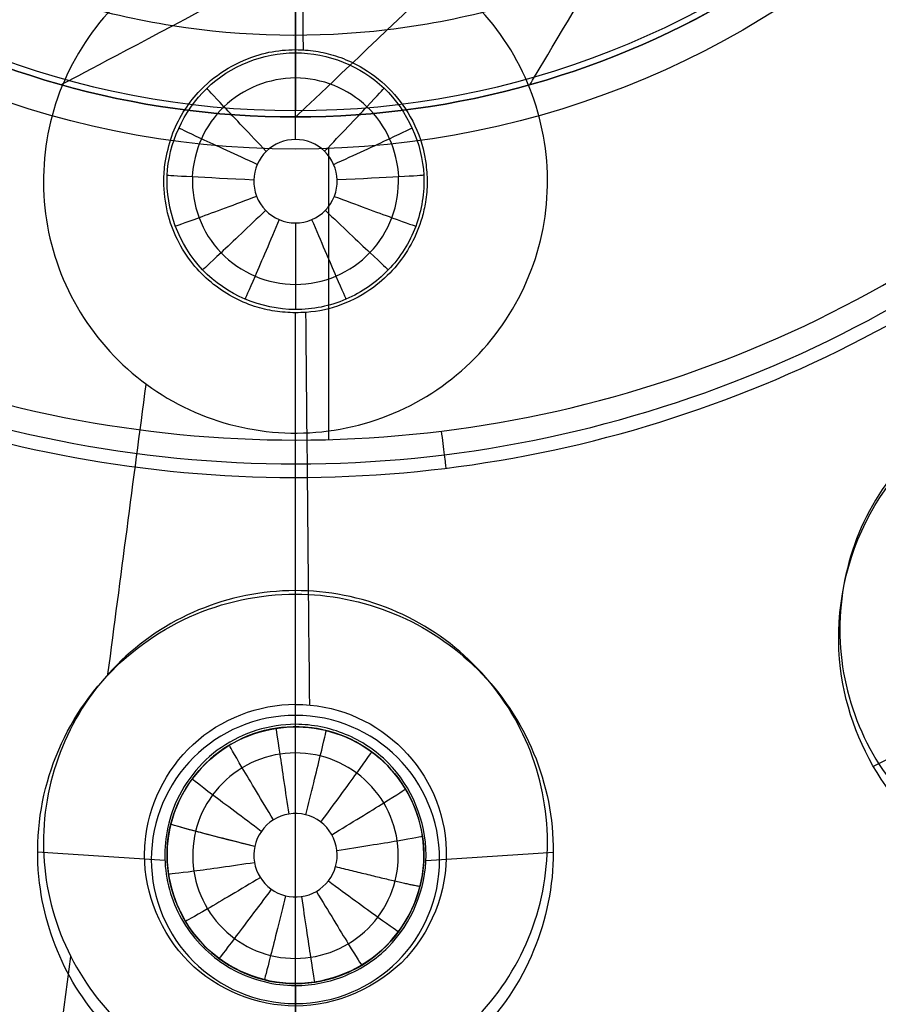
# Model space of a CAD drawing. Units: millimetres. Extents: x -170 to 445, y -152 to 177.
# Drawn here: x 336 to 349, y -27 to -12 of the extents above; entities that cross this region are included whole.
import ezdxf

# ---------------------------------------------------------------- set-up
doc = ezdxf.new("R2010")
doc.units = ezdxf.units.MM
doc.layers.add('Default', color=18, linetype='Continuous', true_color=0x000000)

# ---------------------------------------------------------------- blocks, each defined once
blk = doc.blocks.new('plane_02')
at = {"layer": 'Default', "color": 251, "true_color": 0x606060}
for centre, radius, start, end in [((340, 0, 990.769), 50.39, 180, 270), ((340, 0, 1002.564), 103.505, 270, 0), ((340, 0, 993.159), 90.011, 270, 0), ((340, 0, 997.691), 100.75, 270, 360), ((340, 0, 994.289), 96.207, 270, 360)]:
    blk.add_arc(centre, radius, start, end, dxfattribs=at)
at = {"layer": 'Default', "color": 251, "true_color": 0x606060, "extrusion": (0, 0, -1)}
for centre, radius, start, end in [((-340, 0, -1002.564), 101.896, 180, 0), ((-340, 0, -997.691), 100.75, 270, 0), ((-340, 0, -994.289), 96.207, 270, 0), ((-340, 0, -990.769), 50.39, 180, 270)]:
    blk.add_arc(centre, radius, start, end, dxfattribs=at)
at = {"layer": 'Default', "color": 251, "true_color": 0x606060, "extrusion": (-7.86234e-05, -0.014498, -0.999895)}
blk.add_arc((-339.922, -39.353, -989.697), 2.351, 90.0119, 175.3023, dxfattribs=at)
at = {"layer": 'Default', "color": 251, "true_color": 0x606060}
for points, weights, degree in [([(236.495, 0, 1002.564), (236.495, -60.632, 1002.564), (279.368, -103.505, 1002.564), (340, -103.505, 1002.564)], [1, 0.804737854221, 0.804737854221, 1], 3), ([(249.989, 0, 993.159), (249.989, -90.011, 993.159), (340, -90.011, 993.159)], [1, 0.707106781831, 1], 2)]:
    blk.add_rational_spline(points, weights, degree=degree, dxfattribs=at)
for points, degree in [([(340.043, -4.557, 989.973), (340.069, -7.19, 989.979), (340.094, -9.823, 989.99), (340.119, -12.456, 990.007)], 3), ([(340, -12.451, 990.006), (340, -10.836, 989.996), (340, -9.197, 989.988), (340, -7.53, 989.982)], 3), ([(340, -22.649, 990.103), (340, -19.6, 990.07), (340, -16.551, 990.037)], 2), ([(337.65, -24.999, 990.137), (337.65, -24.936, 990.136), (337.653, -24.871, 990.135), (337.658, -24.808, 990.134)], 3)]:
    blk.add_open_spline(points, degree=degree, dxfattribs=at)
at = {"layer": 'Default', "color": 251, "true_color": 0x606060, "extrusion": (-1, 1.79355e-06, 1.86019e-07)}
blk.add_open_spline([(340, -12.451, 990.007), (340, -10.805, 989.996), (340, -9.16, 989.988), (340, -7.514, 989.982)], degree=3, dxfattribs=at)
at = {"layer": 'Default', "color": 251, "true_color": 0x606060}
for points, knots in [([(337.971, -14.207, 990.019), (337.999, -14.069, 990.018), (338.055, -13.795, 990.016), (338.239, -13.428, 990.013), (338.613, -12.926, 990.009), (339.162, -12.58, 990.007), (339.721, -12.459, 990.006), (339.93, -12.453, 990.006), (340, -12.451, 990.006)], [-2.957397, -2.957397, -2.957397, -2.957397, -2.529847, -2.113997, -1.723981, -0.635428, -0.212353, 0, 0, 0, 0]), ([(340, -12.451, 990.006), (340.105, -12.455, 990.006), (340.316, -12.464, 990.006), (340.636, -12.543, 990.007), (341.186, -12.768, 990.008), (341.708, -13.262, 990.012), (341.969, -13.864, 990.017), (342.017, -14.137, 990.019), (342.029, -14.207, 990.019)], [-2.962939, -2.962939, -2.962939, -2.962939, -2.642585, -2.322218, -1.969295, -0.84125, -0.215753, 0, 0, 0, 0]), ([(337.95, -14.501, 990.021), (337.951, -14.451, 990.021), (337.953, -14.353, 990.02), (337.965, -14.255, 990.019), (337.971, -14.207, 990.019)], [-0.2947947, -0.2947947, -0.2947947, -0.2947947, -0.1466543, 0, 0, 0, 0]), ([(342.029, -14.207, 990.019), (342.04, -14.309, 990.02), (342.06, -14.515, 990.021), (342.034, -14.805, 990.024), (341.929, -15.279, 990.027), (341.667, -15.759, 990.031), (341.056, -16.32, 990.035), (340.49, -16.539, 990.037), (340.057, -16.549, 990.037), (340, -16.551, 990.037)], [-3.559641, -3.559641, -3.559641, -3.559641, -3.248614, -2.931198, -2.678916, -1.773427, -1.316015, -0.174284, 0, 0, 0, 0]), ([(340, -16.551, 990.037), (339.892, -16.546, 990.037), (339.677, -16.536, 990.037), (339.344, -16.453, 990.036), (338.881, -16.255, 990.035), (338.338, -15.802, 990.031), (338.003, -15.129, 990.026), (337.954, -14.666, 990.023), (337.95, -14.501, 990.021)], [-3.259983, -3.259983, -3.259983, -3.259983, -2.932627, -2.605181, -2.224372, -1.408077, -0.501397, 0, 0, 0, 0]), ([(337.658, -24.808, 990.134), (337.704, -24.24, 990.126), (338.247, -23.099, 990.11), (339.429, -22.649, 990.103), (340, -22.649, 990.103)], [-3.669008, -3.669008, -3.669008, -3.669008, -1.836806, 0, 0, 0, 0]), ([(342.342, -24.807, 990.134), (342.394, -25.434, 990.143), (341.946, -26.792, 990.163), (340.629, -27.35, 990.172), (340, -27.35, 990.172)], [-4.117628, -4.117628, -4.117628, -4.117628, -2.059209, 0, 0, 0, 0]), ([(340, -27.35, 990.172), (339.401, -27.35, 990.172), (338.152, -26.848, 990.164), (337.65, -25.599, 990.146), (337.65, -24.999, 990.137)], [-3.891305, -3.891305, -3.891305, -3.891305, -1.946498, 0, 0, 0, 0])]:
    blk.add_open_spline(points, degree=3, knots=knots, dxfattribs=at)
at = {"layer": 'Default', "color": 251, "true_color": 0x606060, "extrusion": (-1, 1.79299e-06, 1.17714e-07)}
blk.add_open_spline([(340, -22.649, 990.104), (340, -20.617, 990.078), (340, -18.584, 990.056), (340, -16.551, 990.038)], degree=3, dxfattribs=at)
at = {"layer": 'Default', "color": 251, "true_color": 0x606060, "extrusion": (-0.999955, -0.009532, -1.20458e-07)}
blk.add_open_spline([(340.158, -16.544, 990.038), (340.177, -18.582, 990.056), (340.197, -20.621, 990.078), (340.216, -22.659, 990.105)], degree=3, dxfattribs=at)
blk = doc.blocks.new('_08')
at = {"layer": 'Default', "color": 153, "true_color": 0x8a98bf}
blk.add_line((340, -13.5, 1044.939), (340, 13.5, 1044.939), dxfattribs=at)
at = {"layer": 'Default', "color": 251, "true_color": 0x545454}
blk.add_line((340, -13.5, 1051), (340, -10.616, 1051), dxfattribs=at)
at = {"layer": 'Default'}
blk.add_line((340.517, -18.526, 1036.14), (340.517, -13.99, 1036.14), dxfattribs=at)
at = {"layer": 'Default', "color": 26, "true_color": 0x782424}
for p, q in [((340, -22.961, 991.363), (340, -20.932, 998.44)), ((350.779, -22.736, 991.101), (348.998, -23.616, 998.497)), ((340, -23, 989.634), (340, -23, 991.087)), ((337.966, -25.08, 991.101), (335.984, -24.951, 998.497)), ((338, -25, 989.648), (338, -25, 990.85)), ((338, -25, 989.64), (338, -25, 989.648)), ((342, -25, 989.64), (342, -25, 990.85)), ((342.034, -25.08, 991.102), (344.016, -24.951, 998.499)), ((340, -27, 989.647), (340, -27, 990.564)), ((340, -27.03, 990.806), (340, -28.963, 998.556))]:
    blk.add_line(p, q, dxfattribs=at)
at = {"layer": 'Default', "color": 26, "true_color": 0x782424, "extrusion": (0, 0, -1)}
for centre, radius, start in [((-340, 0, -1002.625), 89.152, 187.5), ((-340, 0, -1000.348), 52.223, 187.499)]:
    blk.add_arc(centre, radius, start, 7.5, dxfattribs=at)
at = {"layer": 'Default'}
blk.add_arc((340, 0, 1003.064), 102.4, 180, 0, dxfattribs=at)
at = {"layer": 'Default', "extrusion": (0, 0, -1)}
blk.add_arc((-340, 0, -1036.14), 14, 180, 0, dxfattribs=at)
at = {"layer": 'Default', "color": 251, "true_color": 0x545454, "extrusion": (0, 3.82656e-08, 1)}
for start, end in [(185.3525, 270), (270, 354.6475)]:
    blk.add_arc((340, 0, 1028), 13.4, start, end, dxfattribs=at)
at = {"layer": 'Default', "color": 153, "true_color": 0x8a98bf, "extrusion": (0, 0, -1)}
for start, end in [(207.2661, 332.7339), (207.266, 332.734)]:
    blk.add_arc((-340, 0, -1044.939), 13.5, start, end, dxfattribs=at)
at = {"layer": 'Default', "color": 251, "true_color": 0x545454}
blk.add_arc((340, 0, 1044.939), 13.5, 207.266, 332.734, dxfattribs=at)
at = {"layer": 'Default', "color": 251, "true_color": 0x545454, "extrusion": (0, 0, -1)}
for centre in [(-340, 0, -1051), (-340, 0, -1047.969)]:
    blk.add_arc(centre, 13.5, 207.266, 332.734, dxfattribs=at)
at = {"layer": 'Default', "color": 26, "true_color": 0x782424, "extrusion": (0.045586, 0.998932, -0.007566)}
blk.add_arc((-339.808, 989.504, -6.472), 1.5, 275.7354, 0, dxfattribs=at)
at = {"layer": 'Default', "color": 26, "true_color": 0x782424, "extrusion": (-0.046052, 0.99891, -0.007566)}
blk.add_arc((-339.471, 989.268, -37.628), 1.5, 180, 264.2646, dxfattribs=at)
at = {"layer": 'Default', "color": 26, "true_color": 0x782424, "extrusion": (0, 0.017452, 0.999848)}
for start, end in [(270, 90), (90, 270)]:
    blk.add_arc((-340, 42.373, 991.301), 2.245, start, end, dxfattribs=at)
at = {"layer": 'Default', "color": 26, "true_color": 0x782424}
for centre, start, end in [((340, -25, 990.366), 0.0003, 180.0042), ((340, -25, 990.245), 180.0035, 0.0003)]:
    blk.add_arc(centre, 2, start, end, dxfattribs=at)
at = {"layer": 'Default', "color": 26, "true_color": 0x782424, "extrusion": (-9.23394e-07, 0.003636, 0.999993)}
blk.add_arc((340.001, -28.598, 989.542), 2, 0.0019, 166.0223, dxfattribs=at)
at = {"layer": 'Default', "color": 26, "true_color": 0x782424, "extrusion": (0.241508, 0.970296, -0.014132)}
blk.add_arc((-335.472, 990.357, 43.87), 1.5, 275.7229, 0.01, dxfattribs=at)
at = {"layer": 'Default'}
for points, knots in [([(430.435, 50.426, 1003.121), (427.15, 56.362, 1003.121), (421.362, 64.801, 1003.121), (412.086, 74.71, 1003.121), (401.838, 83.609, 1003.121), (387.445, 92.753, 1003.121), (368.435, 100.24, 1003.121), (351.669, 103.357, 1003.121), (338.103, 103.8, 1003.121), (324.565, 102.839, 1003.121), (307.924, 99.122, 1003.121), (289.191, 90.967, 1003.121), (275.134, 81.311, 1003.121), (265.233, 72.027, 1003.121), (256.342, 61.772, 1003.121), (247.212, 47.372, 1003.121), (239.738, 28.357, 1003.121), (236.632, 11.588, 1003.121), (236.204, -1.978, 1003.121), (237.172, -15.516, 1003.121), (240.902, -32.148, 1003.121), (246.356, -44.649, 1003.121), (249.644, -50.569, 1003.121)], [326.70987, 326.70987, 326.70987, 326.70987, 347.143233, 357.372031, 367.600912, 388.034665, 408.469586, 428.902904, 439.131616, 449.360441, 469.79389, 490.228821, 510.66201, 520.89069, 531.119452, 551.553047, 571.987658, 592.421062, 602.649729, 612.878487, 633.312176, 653.746858, 653.746858, 653.746858, 653.746858]), ([(249.798, -50.483, 1003.064), (246.519, -44.58, 1003.064), (241.07, -32.102, 1003.064), (237.349, -15.504, 1003.064), (236.378, -2.001, 1003.064), (236.802, 11.538, 1003.064), (239.895, 28.271, 1003.064), (247.355, 47.26, 1003.064), (256.449, 61.621, 1003.064), (265.322, 71.866, 1003.064), (275.196, 81.133, 1003.064), (294.738, 94.588, 1003.064), (321.113, 103.277, 1003.064), (348.236, 103.819, 1003.064), (368.303, 100.088, 1003.064), (387.282, 92.64, 1003.064), (401.685, 83.505, 1003.064), (411.967, 74.583, 1003.064), (421.24, 64.672, 1003.064), (427.02, 56.234, 1003.064), (430.281, 50.341, 1003.064)], [0, 0, 0, 0, 20.395732, 40.843386, 51.043563, 61.222824, 81.693262, 102.07838, 122.500923, 132.682453, 142.955201, 163.326003, 203.978906, 224.426307, 244.802302, 265.207188, 285.661937, 295.964217, 306.258645, 326.600435, 326.600435, 326.600435, 326.600435]), ([(249.644, -50.569, 1003.121), (252.929, -56.483, 1003.121), (258.731, -64.918, 1003.121), (268.009, -74.801, 1003.121), (278.259, -83.678, 1003.121), (292.646, -92.797, 1003.121), (311.643, -100.261, 1003.121), (328.395, -103.364, 1003.121), (341.947, -103.798, 1003.121), (355.471, -102.834, 1003.121), (372.094, -99.113, 1003.121), (390.808, -90.966, 1003.121), (404.852, -81.322, 1003.121), (414.743, -72.048, 1003.121), (423.631, -61.808, 1003.121), (432.759, -47.426, 1003.121), (440.238, -28.435, 1003.121), (443.355, -11.686, 1003.121), (443.8, 1.866, 1003.121), (442.846, 15.391, 1003.121), (439.139, 32.016, 1003.121), (433.717, 44.497, 1003.121), (430.435, 50.426, 1003.121)], [0, 0, 0, 0, 20.412865, 30.631331, 40.849907, 61.262969, 81.677455, 102.090295, 112.308768, 122.527329, 142.940576, 163.354847, 183.767893, 193.986341, 204.204875, 224.618175, 245.032472, 265.445417, 275.663868, 285.882411, 306.295464, 326.70987, 326.70987, 326.70987, 326.70987]), ([(430.281, 50.341, 1003.064), (433.551, 44.432, 1003.064), (438.976, 31.959, 1003.064), (442.67, 15.366, 1003.064), (443.621, 1.863, 1003.064), (443.184, -11.667, 1003.064), (440.067, -28.386, 1003.064), (432.602, -47.345, 1003.064), (423.492, -61.704, 1003.064), (414.618, -71.926, 1003.064), (404.735, -81.181, 1003.064), (385.21, -94.617, 1003.064), (358.848, -103.283, 1003.064), (331.749, -103.814, 1003.064), (311.692, -100.089, 1003.064), (292.725, -92.64, 1003.064), (278.363, -83.535, 1003.064), (268.126, -74.668, 1003.064), (258.862, -64.805, 1003.064), (253.074, -56.382, 1003.064), (249.798, -50.483, 1003.064)], [0, 0, 0, 0, 20.399882, 40.798322, 51.011178, 61.222165, 81.621868, 102.020505, 122.421494, 132.632451, 142.844598, 163.243877, 203.854967, 224.253328, 244.652511, 265.05099, 285.45413, 295.665484, 305.890767, 326.272012, 326.272012, 326.272012, 326.272012]), ([(321.778, 5.032, 1036.013), (321.12, 2.647, 1036.013), (320.751, -2.384, 1036.013), (323.128, -9.568, 1036.013), (328.074, -15.296, 1036.013), (334.834, -18.695, 1036.013), (342.381, -19.25, 1036.013), (349.566, -16.871, 1036.013), (355.292, -11.935, 1036.013), (357.565, -7.407, 1036.013), (358.22, -5.037, 1036.013)], [61.181284, 61.181284, 61.181284, 61.181284, 68.827528, 76.473814, 84.120088, 91.766341, 99.412704, 107.059084, 114.705431, 122.351778, 122.351778, 122.351778, 122.351778]), ([(322.135, 4.934, 1036.14), (321.494, 2.608, 1036.14), (321.125, -2.349, 1036.14), (323.463, -9.388, 1036.14), (328.315, -15.005, 1036.14), (334.946, -18.329, 1036.14), (342.339, -18.872, 1036.14), (349.379, -16.54, 1036.14), (354.992, -11.703, 1036.14), (357.222, -7.263, 1036.14), (357.864, -4.939, 1036.14)], [0, 0, 0, 0, 7.412299, 14.824118, 22.236831, 29.638799, 37.041611, 44.442973, 51.847723, 59.258591, 59.258591, 59.258591, 59.258591]), ([(235.218, 0, 1007.563), (235.218, -27.369, 1007.563), (257.892, -82.108, 1007.563), (340, -116.118, 1007.563), (422.108, -82.108, 1007.563), (444.782, -27.369, 1007.563), (444.782, 0, 1007.563)], [357.978934, 357.978934, 357.978934, 357.978934, 447.473608, 536.96833, 626.463052, 715.957774, 715.957774, 715.957774, 715.957774]), ([(443.752, 0, 1003.271), (443.751, -2.77, 1003.271), (443.35, -12.314, 1003.271), (440.344, -28.465, 1003.271), (432.857, -47.476, 1003.271), (423.72, -61.872, 1003.271), (414.822, -72.123, 1003.271), (404.92, -81.408, 1003.271), (390.861, -91.062, 1003.271), (372.128, -99.218, 1003.271), (355.488, -102.942, 1003.271), (341.949, -103.907, 1003.271), (328.382, -103.473, 1003.271), (311.613, -100.366, 1003.271), (292.597, -92.895, 1003.271), (278.195, -83.767, 1003.271), (267.934, -74.88, 1003.271), (258.645, -64.986, 1003.271), (252.837, -56.542, 1003.271), (249.549, -50.622, 1003.271)], [0, 0, 0, 0, 8.345204, 28.756556, 49.169259, 69.580965, 79.798702, 90.016352, 110.427805, 130.840482, 151.252136, 161.469899, 171.687574, 192.098821, 212.511714, 232.923182, 243.140961, 253.35863, 273.769897, 273.769897, 273.769897, 273.769897]), ([(250.08, 0, 1022.188), (250.08, -23.487, 1022.188), (269.538, -70.462, 1022.188), (340, -99.648, 1022.188), (410.462, -70.462, 1022.188), (429.919, -23.487, 1022.188), (429.919, 0, 1022.188)], [357.979138, 357.979138, 357.979138, 357.979138, 447.473608, 536.96833, 626.463052, 715.957774, 715.957774, 715.957774, 715.957774]), ([(320.884, 0, 1035.684), (320.884, -2.273, 1035.684), (321.713, -6.862, 1035.684), (325.284, -12.838, 1035.684), (330.728, -17.189, 1035.684), (337.353, -19.351, 1035.684), (344.316, -19.047, 1035.684), (350.73, -16.317, 1035.684), (355.785, -11.509, 1035.684), (357.815, -7.296, 1035.684), (358.425, -5.094, 1035.684)], [-55.715222, -55.715222, -55.715222, -55.715222, -48.756656, -41.796933, -34.838187, -27.87931, -20.917823, -13.956925, -6.995077, 0, 0, 0, 0])]:
    blk.add_open_spline(points, degree=3, knots=knots, dxfattribs=at)
blk.add_rational_spline([(384.261, 0, 1025.153), (384.261, -0.844, 1025.153), (384.224, -2.575, 1025.153), (384.017, -5.237, 1025.153), (383.529, -8.626, 1025.152), (382.426, -12.971, 1025.152), (381.008, -16.928, 1025.151), (379.127, -20.924, 1025.152), (376.902, -24.63, 1025.152), (374.281, -28.168, 1025.153), (371.373, -31.369, 1025.153), (368.163, -34.285, 1025.153), (364.638, -36.898, 1025.152), (360.912, -39.131, 1025.152), (356.946, -41.003, 1025.151), (352.943, -42.433, 1025.152), (348.67, -43.52, 1025.152), (344.321, -44.153, 1025.153), (340, -44.369, 1025.153), (335.679, -44.153, 1025.153), (331.331, -43.52, 1025.152), (327.057, -42.433, 1025.152), (323.054, -41.003, 1025.151), (319.087, -39.131, 1025.152), (315.363, -36.899, 1025.152), (311.836, -34.283, 1025.153), (308.629, -31.372, 1025.153), (305.717, -28.164, 1025.153), (303.101, -24.638, 1025.152), (300.87, -20.913, 1025.152), (298.997, -16.946, 1025.151), (297.568, -12.943, 1025.152), (296.48, -8.669, 1025.152), (295.974, -5.191, 1025.153), (295.78, -2.594, 1025.156), (295.739, -0.865, 1025.153), (295.739, 0, 1025.153)], [1, 1, 1, 1, 1, 1, 1, 1, 1, 1, 1, 1, 1, 1, 1, 1, 1, 1, 1, 1, 1, 1, 1, 1, 1, 1, 1, 1, 1, 1, 1, 1, 1, 1, 1.00000036395, 0.999999999998, 1], degree=5, knots=[-139.315076, -139.315076, -139.315076, -139.315076, -139.315076, -139.315076, -134.961481, -130.607886, -126.254292, -121.900697, -117.547102, -113.193507, -108.839913, -104.486318, -100.132723, -95.779129, -91.425534, -87.071939, -82.718344, -78.36475, -74.011155, -69.65756, -65.303966, -60.950371, -56.596776, -52.243181, -47.889587, -43.535992, -39.182397, -34.828803, -30.475208, -26.121613, -21.768018, -17.414424, -13.060829, -8.707234, -4.35364, 0, 0, 0, 0, 0, 0], dxfattribs=at)
at = {"layer": 'Default', "color": 153, "true_color": 0x8a98bf}
blk.add_open_spline([(351.449, -4.252, 1042.587), (351.061, -5.3, 1042.557), (349.996, -7.289, 1042.505), (347.648, -9.728, 1042.451), (344.726, -11.44, 1042.421), (341.448, -12.296, 1042.412), (338.06, -12.232, 1042.425), (334.816, -11.251, 1042.459), (331.958, -9.427, 1042.513), (330.453, -7.74, 1042.563), (329.829, -6.81, 1042.59)], degree=3, dxfattribs=at)
at = {"layer": 'Default', "color": 251, "true_color": 0x545454, "extrusion": (1, -1.11584e-14, 3.01421e-16)}
blk.add_rational_spline([(340, -6.649, 1016.366), (340, -11.666, 1019.233), (340, -13.024, 1024.849), (340, -14.383, 1030.465), (340, -11.231, 1035.309)], [1, 0.918264513565, 1, 0.918264513565, 1], degree=2, knots=[-23.113013, -23.113013, -23.113013, -11.556506, -11.556506, 0, 0, 0], dxfattribs=at)
at = {"layer": 'Default', "color": 153, "true_color": 0x8a98bf, "extrusion": (0.858085, -0.513508, -1.34603e-14)}
blk.add_open_spline([(343.649, -12.997, 1044.939), (343.649, -12.997, 1043.013), (345.277, -10.278, 1041.686), (346.904, -7.558, 1040.359)], degree=3, dxfattribs=at)
at = {"layer": 'Default', "color": 153, "true_color": 0x8a98bf, "extrusion": (0.688389, -0.725341, -1.01539e-14)}
blk.add_open_spline([(340, -13.5, 1044.939), (340, -13.5, 1042.997), (342.288, -11.329, 1041.678), (344.575, -9.158, 1040.359)], degree=3, dxfattribs=at)
at = {"layer": 'Default', "color": 153, "true_color": 0x8a98bf, "extrusion": (0.468007, -0.883725, 1.48606e-14)}
blk.add_open_spline([(336.351, -12.997, 1044.939), (336.351, -12.997, 1043.02), (339.124, -11.528, 1041.69), (341.898, -10.059, 1040.359)], degree=3, dxfattribs=at)
at = {"layer": 'Default', "color": 26, "true_color": 0x782424}
for points, knots in [([(343.836, -15.332, 999.535), (343.944, -14.833, 999.531), (343.963, -13.78, 999.523), (343.386, -12.319, 999.512), (342.294, -11.189, 999.504), (340.853, -10.563, 999.499), (339.283, -10.537, 999.499), (337.823, -11.112, 999.503), (336.692, -12.202, 999.511), (336.272, -13.168, 999.519), (336.164, -13.669, 999.522)], [-12.553906, -12.553906, -12.553906, -12.553906, -10.982802, -9.414414, -7.844871, -6.27603, -4.709315, -3.142323, -1.575205, 0, 0, 0, 0]), ([(338.002, -14.409, 989.524), (338.025, -13.913, 989.523), (338.478, -12.902, 989.521), (339.999, -12.3, 989.52), (341.521, -12.9, 989.521), (341.975, -13.912, 989.523), (341.998, -14.408, 989.524)], [0, 0, 0, 0, 1.620598, 3.240689, 4.861097, 6.482067, 6.482067, 6.482067, 6.482067]), ([(341.607, -14.434, 988.513), (341.598, -14.23, 988.513), (341.498, -13.821, 988.512), (341.028, -13.145, 988.51), (340, -12.724, 988.509), (338.972, -13.145, 988.51), (338.502, -13.822, 988.512), (338.402, -14.23, 988.513), (338.393, -14.434, 988.513)], [0, 0, 0, 0, 0.1257581, 0.251515, 0.5000006, 0.7484851, 0.874242, 1, 1, 1, 1]), ([(336.164, -13.669, 999.522), (336.056, -14.168, 999.526), (336.037, -15.218, 999.534), (336.613, -16.677, 999.546), (337.703, -17.807, 999.555), (339.144, -18.434, 999.56), (340.715, -18.462, 999.56), (342.177, -17.887, 999.555), (343.308, -16.798, 999.547), (343.727, -15.832, 999.539), (343.836, -15.332, 999.535)], [-12.547653, -12.547653, -12.547653, -12.547653, -10.980522, -9.413526, -7.845871, -6.27733, -4.707851, -3.138664, -1.572496, 0, 0, 0, 0]), ([(340.65, -14.481, 988.032), (340.645, -14.318, 988.031), (340.501, -13.983, 988.029), (340, -13.784, 988.028), (339.5, -13.983, 988.029), (339.355, -14.319, 988.031), (339.35, -14.482, 988.032)], [0, 0, 0, 0, 0.533863, 1.066675, 1.600101, 2.13395, 2.13395, 2.13395, 2.13395]), ([(341.998, -14.408, 989.524), (342.01, -14.676, 989.525), (341.924, -15.223, 989.526), (341.485, -15.921, 989.527), (340.806, -16.39, 989.528), (339.744, -16.611, 989.529), (338.384, -16.048, 989.527), (337.978, -14.932, 989.525), (338.002, -14.409, 989.524)], [0, 0, 0, 0, 0.854307, 1.704491, 2.55475, 3.40641, 5.073898, 6.739966, 6.739966, 6.739966, 6.739966]), ([(338.397, -14.435, 988.509), (338.388, -14.649, 988.51), (338.457, -15.086, 988.512), (338.81, -15.644, 988.515), (339.353, -16.02, 988.517), (340, -16.152, 988.517), (340.648, -16.02, 988.517), (341.191, -15.643, 988.515), (341.543, -15.085, 988.512), (341.612, -14.648, 988.51), (341.603, -14.434, 988.509)], [0, 0, 0, 0, 0.125006, 0.250008, 0.375013, 0.5, 0.62499, 0.749993, 0.874994, 1, 1, 1, 1]), ([(339.35, -14.482, 988.032), (339.345, -14.65, 988.033), (339.482, -15.006, 988.035), (340, -15.222, 988.036), (340.519, -15.006, 988.035), (340.655, -14.65, 988.033), (340.65, -14.481, 988.032)], [0, 0, 0, 0, 0.555939, 1.1112, 1.666557, 2.222683, 2.222683, 2.222683, 2.222683]), ([(356.029, -22.972, 999.688), (356.223, -22.501, 999.684), (356.427, -21.47, 999.672), (356.117, -19.933, 999.65), (355.244, -18.628, 999.627), (353.937, -17.758, 999.607), (352.396, -17.453, 999.592), (350.857, -17.762, 999.585), (349.552, -18.634, 999.587), (348.969, -19.511, 999.593), (348.773, -19.983, 999.598)], [-12.544131, -12.544131, -12.544131, -12.544131, -10.977569, -9.409989, -7.843381, -6.274367, -4.70614, -3.139014, -1.57242, 0, 0, 0, 0]), ([(348.488, -22.089, 998.474), (348.395, -21.325, 998.464), (348.666, -19.704, 998.446), (349.798, -18.513, 998.44), (350.466, -18.128, 998.44)], [0, 0, 0, 0, 2.412414, 4.827817, 4.827817, 4.827817, 4.827817]), ([(348.773, -19.983, 999.598), (348.579, -20.456, 999.602), (348.374, -21.488, 999.613), (348.685, -23.027, 999.635), (349.559, -24.331, 999.658), (350.867, -25.2, 999.679), (352.406, -25.504, 999.694), (353.945, -25.195, 999.702), (355.25, -24.323, 999.7), (355.834, -23.445, 999.693), (356.029, -22.972, 999.688)], [-12.548222, -12.548222, -12.548222, -12.548222, -10.978434, -9.4097, -7.841644, -6.274477, -4.708046, -3.141431, -1.574182, 0, 0, 0, 0]), ([(336.015, -25.436, 998.504), (335.947, -24.878, 998.496), (336.049, -23.718, 998.479), (336.903, -22.207, 998.458), (338.299, -21.176, 998.443), (339.437, -20.932, 998.44), (340, -20.932, 998.44)], [0, 0, 0, 0, 1.7322, 3.462824, 5.192652, 6.925526, 6.925526, 6.925526, 6.925526]), ([(343.592, -26.381, 999.666), (343.797, -25.914, 999.659), (344.026, -24.889, 999.644), (343.752, -23.345, 999.621), (342.91, -22.019, 999.602), (341.624, -21.118, 999.59), (340.09, -20.777, 999.585), (338.544, -21.049, 999.589), (337.219, -21.89, 999.601), (336.615, -22.752, 999.613), (336.409, -23.221, 999.62)], [-12.545003, -12.545003, -12.545003, -12.545003, -10.978516, -9.411453, -7.843975, -6.274605, -4.705986, -3.138848, -1.572309, 0, 0, 0, 0]), ([(340, -20.932, 998.44), (340.522, -20.932, 998.44), (341.578, -21.141, 998.443), (342.912, -22.034, 998.455), (343.807, -23.371, 998.474), (344.119, -24.949, 998.497), (343.805, -26.526, 998.52), (342.911, -27.861, 998.54), (341.578, -28.754, 998.553), (340.522, -28.962, 998.556), (340, -28.962, 998.556)], [0, 0, 0, 0, 1.604942, 3.20969, 4.812551, 6.422668, 8.027391, 9.631502, 11.233927, 12.838863, 12.838863, 12.838863, 12.838863]), ([(354.481, -25.082, 998.556), (353.915, -25.409, 998.556), (352.598, -25.785, 998.551), (350.607, -25.344, 998.531), (349.057, -24.019, 998.502), (348.567, -22.738, 998.483), (348.488, -22.089, 998.474)], [0, 0, 0, 0, 2.031305, 4.061896, 6.09502, 8.127242, 8.127242, 8.127242, 8.127242]), ([(340, -22.961, 991.363), (339.597, -22.961, 991.363), (338.77, -23.214, 991.335), (338.243, -23.894, 991.255), (338.1, -24.269, 991.208)], [0, 0, 0, 0, 1.266714, 2.536291, 2.536291, 2.536291, 2.536291]), ([(338.14, -24.264, 990.943), (338.306, -23.845, 990.993), (338.956, -23.099, 991.077), (340.409, -22.875, 991.1), (341.673, -23.62, 991.02), (342, -24.55, 990.909), (342, -25, 990.85)], [0, 0, 0, 0, 1.458969, 2.914862, 4.3724, 5.831763, 5.831763, 5.831763, 5.831763]), ([(340, -27.03, 990.806), (340.266, -27.03, 990.806), (340.804, -26.922, 990.824), (341.696, -26.327, 990.923), (342.259, -24.998, 991.12), (341.696, -23.664, 991.283), (340.802, -23.069, 991.351), (340.265, -22.961, 991.362), (340, -22.961, 991.363)], [0, 0, 0, 0, 0.844701, 1.690103, 3.348709, 5.006672, 5.850767, 6.694386, 6.694386, 6.694386, 6.694386]), ([(336.409, -23.221, 999.62), (336.203, -23.688, 999.626), (335.974, -24.715, 999.641), (336.248, -26.261, 999.664), (337.092, -27.586, 999.684), (338.378, -28.485, 999.697), (339.91, -28.826, 999.702), (341.456, -28.554, 999.698), (342.781, -27.713, 999.685), (343.386, -26.85, 999.673), (343.592, -26.381, 999.666)], [-12.548187, -12.548187, -12.548187, -12.548187, -10.978603, -9.409378, -7.841085, -6.274069, -4.707845, -3.141484, -1.574216, 0, 0, 0, 0]), ([(341.552, -25.401, 988.625), (341.603, -25.199, 988.623), (341.626, -24.769, 988.619), (341.41, -24.164, 988.613), (340.979, -23.687, 988.609), (340.397, -23.413, 988.606), (339.754, -23.383, 988.606), (339.15, -23.601, 988.608), (338.675, -24.036, 988.612), (338.494, -24.424, 988.615), (338.445, -24.628, 988.617)], [0, 0, 0, 0, 0.0626974, 0.1252824, 0.1877694, 0.2501877, 0.3125767, 0.3749798, 0.4374424, 0.4999997, 0.4999997, 0.4999997, 0.4999997]), ([(338.1, -24.269, 991.208), (337.983, -24.573, 991.169), (337.899, -25.246, 991.081), (338.255, -26.189, 990.943), (339.009, -26.865, 990.834), (339.673, -27.03, 990.806), (340, -27.03, 990.806)], [0, 0, 0, 0, 1.016007, 2.030829, 3.045273, 4.059499, 4.059499, 4.059499, 4.059499]), ([(340.625, -25.177, 988.149), (340.671, -25.015, 988.147), (340.627, -24.635, 988.143), (340.174, -24.3, 988.139), (339.618, -24.384, 988.14), (339.4, -24.698, 988.144), (339.365, -24.864, 988.146)], [0, 0, 0, 0, 0.557628, 1.114542, 1.671933, 2.229073, 2.229073, 2.229073, 2.229073]), ([(338.445, -24.628, 988.617), (338.445, -24.628, 988.617), (338.395, -24.831, 988.619), (338.377, -25.257, 988.623), (338.595, -25.857, 988.629), (339.026, -26.329, 988.633), (339.603, -26.601, 988.636), (340.241, -26.631, 988.636), (340.843, -26.416, 988.634), (341.317, -25.989, 988.63), (341.5, -25.602, 988.626), (341.552, -25.401, 988.625)], [0.4999997, 0.4999997, 0.4999997, 0.4999997, 0.5, 0.5622993, 0.6247121, 0.687225, 0.7498109, 0.8124178, 0.8750246, 0.93753, 1, 1, 1, 1]), ([(342, -25, 990.85), (342, -25.509, 990.784), (341.571, -26.566, 990.635), (339.999, -27.217, 990.528), (338.426, -26.566, 990.635), (338, -25.509, 990.784), (338, -25, 990.85)], [0, 0, 0, 0, 1.685501, 3.370193, 5.052256, 6.736901, 6.736901, 6.736901, 6.736901]), ([(338, -25, 989.64), (338, -25.472, 989.642), (338.364, -26.452, 989.645), (339.735, -27.163, 989.648), (341.236, -26.803, 989.646), (341.827, -25.941, 989.643), (341.941, -25.483, 989.642)], [-6.122291, -6.122291, -6.122291, -6.122291, -4.592115, -3.060958, -1.529391, 0, 0, 0, 0]), ([(339.365, -24.864, 988.146), (339.331, -25.022, 988.147), (339.391, -25.381, 988.151), (339.827, -25.695, 988.155), (340.359, -25.623, 988.154), (340.581, -25.334, 988.151), (340.625, -25.177, 988.149)], [0, 0, 0, 0, 0.53131, 1.063131, 1.595282, 2.127163, 2.127163, 2.127163, 2.127163]), ([(340, -28.962, 998.556), (339.518, -28.961, 998.556), (338.546, -28.785, 998.554), (337.282, -28.021, 998.542), (336.368, -26.86, 998.525), (336.074, -25.915, 998.511), (336.015, -25.436, 998.504)], [0, 0, 0, 0, 1.472534, 2.946795, 4.421321, 5.896024, 5.896024, 5.896024, 5.896024])]:
    blk.add_open_spline(points, degree=3, knots=knots, dxfattribs=at)
at = {"layer": 'Default', "color": 26, "true_color": 0x782424, "extrusion": (-1, -0.000250941, 1.89272e-06)}
blk.add_open_spline([(340, -13.849, 988.028), (340, -13.465, 988.067), (340, -12.796, 988.415), (339.999, -12.5, 989.154), (339.999, -12.5, 989.521)], degree=3, knots=[0.0061102, 0.0061102, 0.0061102, 0.0061102, 0.5000077, 1, 1, 1, 1], dxfattribs=at)
at = {"layer": 'Default', "color": 26, "true_color": 0x782424, "extrusion": (-0.723699, -0.690095, 0.005288)}
blk.add_open_spline([(339.545, -14.035, 988.029), (339.289, -13.766, 988.067), (338.815, -13.266, 988.416), (338.618, -13.054, 989.158), (338.62, -13.053, 989.522)], degree=3, knots=[0.0061096, 0.0061096, 0.0061096, 0.0061096, 0.5000077, 1, 1, 1, 1], dxfattribs=at)
at = {"layer": 'Default', "color": 26, "true_color": 0x782424, "extrusion": (-0.724043, 0.689734, -0.005285)}
blk.add_open_spline([(340.454, -14.034, 988.029), (340.71, -13.766, 988.067), (341.184, -13.265, 988.416), (341.381, -13.053, 989.158), (341.379, -13.052, 989.522)], degree=3, knots=[0.0061107, 0.0061107, 0.0061107, 0.0061107, 0.5000077, 1, 1, 1, 1], dxfattribs=at)
at = {"layer": 'Default', "color": 26, "true_color": 0x782424, "extrusion": (-0.41552, -0.909558, 0.006907)}
blk.add_open_spline([(339.405, -14.239, 988.031), (339.076, -14.089, 988.067), (338.437, -13.795, 988.417), (338.181, -13.672, 989.16), (338.182, -13.67, 989.523)], degree=3, knots=[0.0061093, 0.0061093, 0.0061093, 0.0061093, 0.5000077, 1, 1, 1, 1], dxfattribs=at)
at = {"layer": 'Default', "color": 26, "true_color": 0x782424, "extrusion": (-0.415958, 0.909357, -0.006904)}
blk.add_open_spline([(340.595, -14.239, 988.031), (340.924, -14.088, 988.067), (341.562, -13.794, 988.417), (341.818, -13.671, 989.16), (341.817, -13.669, 989.523)], degree=3, knots=[0.006111, 0.006111, 0.006111, 0.006111, 0.5000077, 1, 1, 1, 1], dxfattribs=at)
at = {"layer": 'Default', "color": 26, "true_color": 0x782424, "extrusion": (0.350483, -0.936542, 0.007109)}
blk.add_open_spline([(339.395, -14.738, 988.033), (339.056, -14.865, 988.07), (338.397, -15.108, 988.419), (338.128, -15.203, 989.162), (338.127, -15.201, 989.526)], degree=3, knots=[0.0093216, 0.0093216, 0.0093216, 0.0093216, 0.500007, 1, 1, 1, 1], dxfattribs=at)
at = {"layer": 'Default', "color": 26, "true_color": 0x782424, "extrusion": (0.350045, 0.936706, -0.00711)}
blk.add_open_spline([(340.605, -14.738, 988.033), (340.945, -14.864, 988.07), (341.603, -15.107, 988.419), (341.873, -15.203, 989.162), (341.873, -15.2, 989.526)], degree=3, knots=[0.0092971, 0.0092971, 0.0092971, 0.0092971, 0.500007, 1, 1, 1, 1], dxfattribs=at)
at = {"layer": 'Default', "color": 26, "true_color": 0x782424, "extrusion": (0.690479, -0.723331, 0.005501)}
blk.add_open_spline([(339.535, -14.955, 988.035), (339.273, -15.205, 988.071), (338.764, -15.689, 988.42), (338.555, -15.882, 989.164), (338.553, -15.881, 989.527)], degree=3, knots=[0.0076176, 0.0076176, 0.0076176, 0.0076176, 0.500007, 1, 1, 1, 1], dxfattribs=at)
at = {"layer": 'Default', "color": 26, "true_color": 0x782424, "extrusion": (0.69014, 0.723655, -0.005504)}
blk.add_open_spline([(340.465, -14.955, 988.035), (340.727, -15.205, 988.071), (341.237, -15.688, 988.42), (341.446, -15.882, 989.164), (341.447, -15.88, 989.527)], degree=3, knots=[0.0075481, 0.0075481, 0.0075481, 0.0075481, 0.500007, 1, 1, 1, 1], dxfattribs=at)
at = {"layer": 'Default', "color": 26, "true_color": 0x782424, "extrusion": (0.919404, -0.393303, 0.002994)}
blk.add_open_spline([(339.748, -15.099, 988.036), (339.606, -15.433, 988.072), (339.329, -16.078, 988.422), (339.214, -16.339, 989.165), (339.213, -16.339, 989.528)], degree=3, knots=[0.0063902, 0.0063902, 0.0063902, 0.0063902, 0.500007, 1, 1, 1, 1], dxfattribs=at)
at = {"layer": 'Default', "color": 26, "true_color": 0x782424, "extrusion": (1, 0.000289282, -2.20377e-06)}
blk.add_open_spline([(340, -15.15, 988.036), (340, -15.513, 988.072), (340, -16.215, 988.422), (340.001, -16.5, 989.166), (340.001, -16.5, 989.528)], degree=3, knots=[0.0058805, 0.0058805, 0.0058805, 0.0058805, 0.500007, 1, 1, 1, 1], dxfattribs=at)
at = {"layer": 'Default', "color": 26, "true_color": 0x782424, "extrusion": (0.919196, 0.39379, -0.003)}
blk.add_open_spline([(340.252, -15.099, 988.036), (340.395, -15.433, 988.072), (340.672, -16.078, 988.422), (340.787, -16.339, 989.165), (340.788, -16.339, 989.528)], degree=3, knots=[0.0063111, 0.0063111, 0.0063111, 0.0063111, 0.500007, 1, 1, 1, 1], dxfattribs=at)
at = {"layer": 'Default', "color": 26, "true_color": 0x782424, "extrusion": (-0.991445, 0.130526, -9.19584e-13)}
blk.add_open_spline([(337.08, -22.18, 999.605), (337.278, -20.676, 999.586), (337.476, -19.171, 999.569), (337.674, -17.666, 999.554)], degree=3, dxfattribs=at)
at = {"layer": 'Default', "extrusion": (0.992372, 0.123281, 1.50108e-09)}
blk.add_open_spline([(342.347, -18.972, 1035.684), (342.343, -18.94, 1035.812), (342.324, -18.788, 1036.049), (342.292, -18.526, 1036.14), (342.275, -18.394, 1036.14)], degree=3, knots=[0.0000676, 0.0000676, 0.0000676, 0.0000676, 0.41953, 0.8390871, 0.8390871, 0.8390871, 0.8390871], dxfattribs=at)
at = {"layer": 'Default'}
blk.add_open_spline([(340, -44.261, 1025.153), (340, -32.508, 1025.515), (339.999, -21.578, 1025.743), (340, -19.116, 1035.685)], degree=3, dxfattribs=at)
at = {"layer": 'Default', "color": 26, "true_color": 0x782424}
for points, degree in [([(340, -22.961, 991.363), (340, -21.947, 994.901), (340, -20.932, 998.44)], 2), ([(338, -25, 990.85), (338, -24.749, 990.883), (338.047, -24.5, 990.914), (338.14, -24.264, 990.943)], 3), ([(338.059, -24.517, 989.638), (338.02, -24.675, 989.639), (338, -24.838, 989.639), (338, -25, 989.64)], 3), ([(338, -25, 989.64), (338, -25, 990.245), (338, -25, 990.85)], 2), ([(341.941, -25.483, 989.642), (341.98, -25.326, 989.641), (342, -25.163, 989.64), (342, -25, 989.64)], 3), ([(342, -25, 990.85), (342, -25, 990.245), (342, -25, 989.64)], 2), ([(340, -28.962, 998.556), (340, -27.996, 994.681), (340, -27.03, 990.806)], 2)]:
    blk.add_open_spline(points, degree=degree, dxfattribs=at)
at = {"layer": 'Default', "color": 26, "true_color": 0x782424, "extrusion": (-0.988882, -0.148687, 0.002157)}
blk.add_open_spline([(339.901, -24.36, 988.14), (339.848, -24.008, 988.176), (339.743, -23.31, 988.519), (339.702, -23.022, 989.263), (339.703, -23.022, 989.633)], degree=3, knots=[0.0231768, 0.0231768, 0.0231768, 0.0231768, 0.5000067, 1, 1, 1, 1], dxfattribs=at)
at = {"layer": 'Default', "color": 26, "true_color": 0x782424, "extrusion": (-0.970674, 0.240375, -0.003488)}
blk.add_open_spline([(340.161, -24.373, 988.14), (340.246, -24.027, 988.176), (340.415, -23.342, 988.519), (340.482, -23.059, 989.264), (340.481, -23.059, 989.633)], degree=3, knots=[0.0228088, 0.0228088, 0.0228088, 0.0228088, 0.5000067, 1, 1, 1, 1], dxfattribs=at)
at = {"layer": 'Default', "color": 26, "true_color": 0x782424, "extrusion": (-0.857003, -0.515256, 0.007481)}
blk.add_open_spline([(339.656, -24.45, 988.141), (339.473, -24.144, 988.177), (339.112, -23.539, 988.52), (338.967, -23.287, 989.265), (338.969, -23.286, 989.634)], degree=3, knots=[0.0224873, 0.0224873, 0.0224873, 0.0224873, 0.5000067, 1.0000001, 1.0000001, 1.0000001, 1.0000001], dxfattribs=at)
at = {"layer": 'Default', "color": 26, "true_color": 0x782424, "extrusion": (-0.805081, 0.593102, -0.008614)}
blk.add_open_spline([(340.394, -24.487, 988.141), (340.606, -24.199, 988.177), (341.022, -23.629, 988.521), (341.189, -23.392, 989.265), (341.186, -23.39, 989.634)], degree=3, knots=[0.0215079, 0.0215079, 0.0215079, 0.0215079, 0.5000067, 1, 1, 1, 1], dxfattribs=at)
at = {"layer": 'Default', "color": 26, "true_color": 0x782424, "extrusion": (-0.594755, -0.803822, 0.011687)}
blk.add_open_spline([(339.468, -24.628, 988.143), (339.181, -24.415, 988.179), (338.617, -23.993, 988.524), (338.39, -23.814, 989.268), (338.392, -23.81, 989.635)], degree=3, knots=[0.0206145, 0.0206145, 0.0206145, 0.0206145, 0.5000067, 1.0000001, 1.0000001, 1.0000001, 1.0000001], dxfattribs=at)
at = {"layer": 'Default', "color": 26, "true_color": 0x782424, "extrusion": (-0.516878, 0.855969, -0.01245)}
blk.add_open_spline([(340.565, -24.681, 988.144), (340.871, -24.495, 988.179), (341.472, -24.127, 988.524), (341.714, -23.97, 989.268), (341.712, -23.966, 989.636)], degree=3, knots=[0.0193981, 0.0193981, 0.0193981, 0.0193981, 0.5000067, 1, 1, 1, 1], dxfattribs=at)
at = {"layer": 'Default', "color": 26, "true_color": 0x782424, "extrusion": (-0.24151, -0.970295, 0.014132)}
blk.add_open_spline([(339.365, -24.864, 988.146), (339.017, -24.776, 988.182), (338.335, -24.602, 988.527), (338.058, -24.522, 989.271), (338.059, -24.517, 989.638)], degree=3, knots=[0.0174314, 0.0174314, 0.0174314, 0.0174314, 0.5000067, 1.0000001, 1.0000001, 1.0000001, 1.0000001], dxfattribs=at)
at = {"layer": 'Default', "color": 26, "true_color": 0x782424, "extrusion": (-0.14943, 0.988667, -0.014406)}
blk.add_open_spline([(340.646, -24.924, 988.146), (341, -24.87, 988.183), (341.695, -24.76, 988.528), (341.978, -24.706, 989.272), (341.978, -24.701, 989.639)], degree=3, knots=[0.0166039, 0.0166039, 0.0166039, 0.0166039, 0.5000067, 1, 1, 1, 1], dxfattribs=at)
at = {"layer": 'Default', "color": 26, "true_color": 0x782424, "extrusion": (0.146924, -0.989042, 0.014432)}
blk.add_open_spline([(339.361, -25.117, 988.148), (339.005, -25.169, 988.185), (338.308, -25.268, 988.531), (338.022, -25.299, 989.275), (338.022, -25.294, 989.641)], degree=3, knots=[0.01368, 0.01368, 0.01368, 0.01368, 0.5000067, 1, 1, 1, 1], dxfattribs=at)
at = {"layer": 'Default', "color": 26, "true_color": 0x782424, "extrusion": (0.24151, 0.970295, -0.014165)}
blk.add_rational_spline([(340.625, -25.177, 988.149), (341.936, -25.502, 988.285), (341.941, -25.483, 989.642)], [0.963637739011, 0.72793836457, 1], degree=2, dxfattribs=at)
at = {"layer": 'Default', "color": 26, "true_color": 0x782424, "extrusion": (0.513767, -0.857838, 0.01254)}
blk.add_open_spline([(339.452, -25.35, 988.151), (339.142, -25.535, 988.188), (338.537, -25.893, 988.535), (338.287, -26.032, 989.279), (338.284, -26.028, 989.644)], degree=3, knots=[0.0103544, 0.0103544, 0.0103544, 0.0103544, 0.5000067, 1, 1, 1, 1], dxfattribs=at)
at = {"layer": 'Default', "color": 26, "true_color": 0x782424, "extrusion": (0.594306, 0.804153, -0.01176)}
blk.add_open_spline([(340.513, -25.401, 988.152), (340.803, -25.615, 988.188), (341.371, -26.029, 988.536), (341.606, -26.192, 989.28), (341.608, -26.189, 989.644)], degree=3, knots=[0.0099911, 0.0099911, 0.0099911, 0.0099911, 0.5000067, 1, 1, 1, 1], dxfattribs=at)
at = {"layer": 'Default', "color": 26, "true_color": 0x782424, "extrusion": (0.803021, -0.595887, 0.008723)}
blk.add_open_spline([(339.623, -25.53, 988.153), (339.407, -25.82, 988.19), (338.986, -26.383, 988.538), (338.811, -26.608, 989.282), (338.808, -26.606, 989.646)], degree=3, knots=[0.0077772, 0.0077772, 0.0077772, 0.0077772, 0.5000067, 1, 1, 1, 1], dxfattribs=at)
at = {"layer": 'Default', "color": 26, "true_color": 0x782424, "extrusion": (0.856856, 0.5155, -0.007548)}
blk.add_open_spline([(340.326, -25.563, 988.154), (340.513, -25.873, 988.19), (340.877, -26.474, 988.539), (341.029, -26.715, 989.283), (341.031, -26.714, 989.646)], degree=3, knots=[0.0075457, 0.0075457, 0.0075457, 0.0075457, 0.5000067, 1, 1, 1, 1], dxfattribs=at)
at = {"layer": 'Default', "color": 26, "true_color": 0x782424, "extrusion": (0.970094, -0.242702, 0.003556)}
blk.add_open_spline([(339.847, -25.632, 988.154), (339.759, -25.984, 988.191), (339.588, -26.665, 988.54), (339.516, -26.941, 989.284), (339.515, -26.94, 989.647)], degree=3, knots=[0.0062707, 0.0062707, 0.0062707, 0.0062707, 0.5000067, 1, 1, 1, 1], dxfattribs=at)
at = {"layer": 'Default', "color": 26, "true_color": 0x782424, "extrusion": (0.989032, 0.147686, -0.002164)}
blk.add_open_spline([(340.093, -25.644, 988.155), (340.146, -26.002, 988.191), (340.251, -26.697, 988.54), (340.295, -26.978, 989.284), (340.295, -26.978, 989.647)], degree=3, knots=[0.0062076, 0.0062076, 0.0062076, 0.0062076, 0.5000067, 1, 1, 1, 1], dxfattribs=at)
at = {"layer": 'Default', "color": 26, "true_color": 0x782424, "extrusion": (-0.991445, 0.130526, -4.14552e-14)}
blk.add_open_spline([(328.363, -88.39, 1002.625), (329.117, -82.668, 1002.101), (330.722, -70.47, 1001.2), (333.436, -49.862, 1000.189), (335.395, -34.98, 999.805), (336.501, -26.578, 999.669)], degree=3, knots=[0, 0, 0, 0, 17.3847, 37.003805, 62.429151, 62.429151, 62.429151, 62.429151], dxfattribs=at)
blk = doc.blocks.new('268110019')
at = {"layer": 'Default'}
for name in ['_08', 'plane_02']:
    blk.add_blockref(name, (0, 0), dxfattribs=at)

msp = doc.modelspace()

# ---------------------------------------------------------------- block references
at = {"layer": 'Default'}
msp.add_blockref('268110019', (0, 0), dxfattribs=at)

doc.saveas('drawing.dxf')
